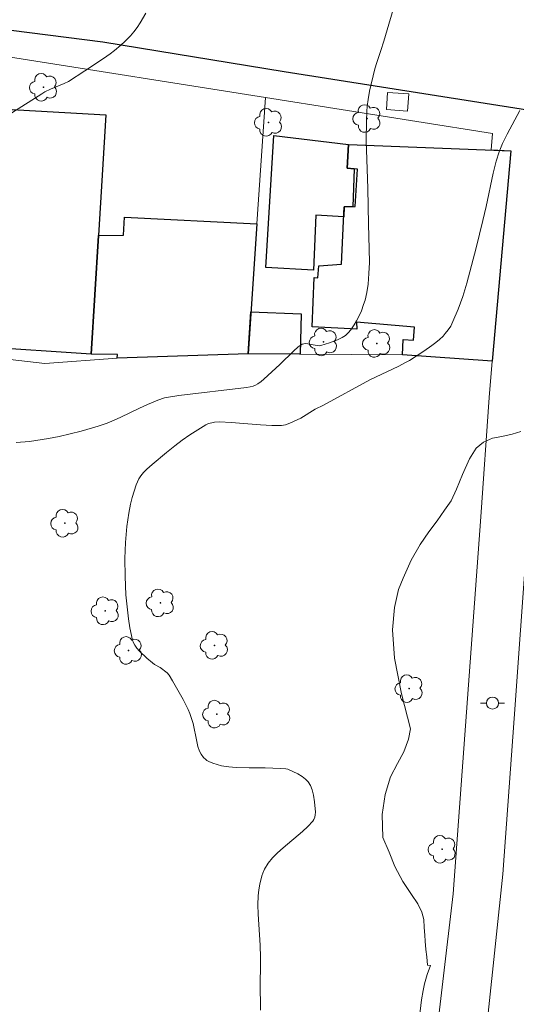
# Model space of a CAD drawing. Units: metres. Extents: x 285519 to 286035, y 1673238 to 1673802.
# Drawn here: x 285721 to 285762, y 1673644 to 1673725 of the extents above; entities that cross this region are included whole.
import ezdxf

# ---------------------------------------------------------------- set-up
doc = ezdxf.new("R2010")
doc.units = ezdxf.units.M
doc.header["$MEASUREMENT"] = 0
for name, color, linetype, lineweight, true_color in [('Arvores_Isoladas', 7, 'Continuous', 18, 0x00ff33), ('Curvas_Intermediarias', 7, 'Continuous', 9, 0x783c14), ('Curvas_Mestras', 7, 'Continuous', 20, 0x783c14)]:
    doc.layers.add(name, color=color, linetype=linetype, lineweight=lineweight, true_color=true_color)
for name, color, linetype, lineweight in [('Cerca', 8, 'Cerca', 20), ('Edificacoes', 7, 'Continuous', 30), ('Muro_Grade', 8, 'Continuous', 20), ('Parada_Onibus', 231, 'Continuous', 18), ('Pavimentacao_Asfaltica_Mfio', 10, 'Continuous', 30), ('Pavimentacao_Asfaltica_S_Mfio', 10, 'Continuous', 15), ('Poste', 7, 'Continuous', 9)]:
    doc.layers.add(name, color=color, linetype=linetype, lineweight=lineweight)
doc.styles.get("Standard").update_dxf_attribs({"font": 'arial.ttf'})
doc.linetypes.add('Cerca', pattern='A,10,0,["X",Standard,S=1,R=0,X=0,Y=-0.5],0.1', length=10.1)

# ---------------------------------------------------------------- blocks, each defined once
blk = doc.blocks.new('Arvore')
at = {"layer": 'Arvores_Isoladas'}
blk.add_lwpolyline([(-0.718, 0.493, 0.872324), (-0.722, -0.551, 0.862983), (0.284, -0.827, 0.900105), (0.89, 0.029, 0.863155), (0.262, 0.861, 0.882486)], format="xyb", close=True, dxfattribs=at)
blk.add_circle((0, 0), 0.0286, dxfattribs=at)
blk = doc.blocks.new('Poste')
at = {"layer": 'Poste'}
for points in [[(-0.5, 0), (-1, 0)], [(0.5, 0), (1, 0)]]:
    blk.add_lwpolyline(points, dxfattribs=at)
blk.add_lwpolyline([(0, 0.5, 1), (0, -0.5, 1)], format="xyb", close=True, dxfattribs=at)

msp = doc.modelspace()

# ---------------------------------------------------------------- linework, layer by layer
at = {"layer": 'Cerca', "flags": 128}
msp.add_lwpolyline([(285739.165, 1673521.926), (285741.839, 1673539.496), (285744.56, 1673560.035), (285748.513, 1673589.2), (285753.042, 1673624.13), (285756.47, 1673653.105), (285758.744, 1673684.288), (285759.423, 1673694.163)], dxfattribs=at)
at = {"layer": 'Curvas_Intermediarias', "flags": 128}
for points, elevation in [([(285751.787, 1673727.199), (285750.722, 1673723.614), (285750.48, 1673722.835), (285750.153, 1673721.859), (285749.996, 1673721.312), (285749.549, 1673719.467), (285749.423, 1673718.801), (285749.348, 1673718.244), (285749.314, 1673717.796), (285749.289, 1673717.004), (285749.283, 1673715.415), (285749.401, 1673711.433), (285749.458, 1673708.484), (285749.528, 1673706.442), (285749.535, 1673705.313), (285749.505, 1673704.415), (285749.426, 1673703.531), (285749.327, 1673702.837), (285749.176, 1673702.207), (285749.059, 1673701.827), (285748.875, 1673701.329), (285748.716, 1673700.964), (285748.479, 1673700.497), (285748.282, 1673700.161), (285748.003, 1673699.748), (285747.797, 1673699.494), (285747.562, 1673699.28), (285747.287, 1673699.1), (285746.905, 1673698.916), (285746.252, 1673698.676), (285745.537, 1673698.441), (285745.394, 1673698.428), (285745.059, 1673698.468), (285744.29, 1673698.608), (285744.132, 1673698.602), (285743.99, 1673698.553), (285743.631, 1673698.309), (285743.288, 1673698.023), (285742.133, 1673696.885), (285740.824, 1673695.658), (285740.582, 1673695.466), (285740.332, 1673695.294), (285740.114, 1673695.171), (285739.93, 1673695.098), (285739.685, 1673695.034), (285739.379, 1673694.985), (285733.794, 1673694.321), (285732.598, 1673694.117), (285732.055, 1673693.941), (285731.211, 1673693.581), (285730.541, 1673693.275), (285728.997, 1673692.52), (285728.439, 1673692.268), (285727.871, 1673692.041), (285727.124, 1673691.784), (285725.73, 1673691.375), (285723.89, 1673690.923), (285723.021, 1673690.751), (285721.442, 1673690.526), (285720.344, 1673690.431)], 34), ([(285731.052, 1673725.914), (285730.588, 1673725.118), (285730.334, 1673724.738), (285730.066, 1673724.381), (285729.784, 1673724.047), (285729.331, 1673723.574), (285729.001, 1673723.272), (285728.479, 1673722.845), (285728.119, 1673722.57), (285727.556, 1673722.174), (285726.031, 1673721.156), (285724.683, 1673720.28), (285724.317, 1673720.1), (285723.194, 1673719.647), (285722.726, 1673719.411), (285722.461, 1673719.256), (285717.786, 1673716.312)], 33), ([(285753.451, 1673641.079), (285753.851, 1673644.349), (285753.974, 1673645.129), (285754.083, 1673645.683), (285754.321, 1673646.445), (285754.599, 1673647.188), (285754.339, 1673647.219), (285754.28, 1673647.91), (285754.192, 1673648.524), (285754.155, 1673649.208), (285754.109, 1673649.711), (285754.077, 1673650.322), (285754.026, 1673650.983), (285753.867, 1673651.592), (285753.537, 1673652.284), (285753.009, 1673653.063), (285752.292, 1673654.131), (285751.628, 1673655.381), (285751.159, 1673656.556), (285750.649, 1673657.788), (285750.592, 1673659.671), (285750.846, 1673661.323), (285751.281, 1673662.777), (285751.857, 1673663.898), (285752.389, 1673664.85), (285752.765, 1673665.892), (285752.945, 1673666.766), (285752.18, 1673669.664), (285751.611, 1673672.606), (285751.442, 1673674.938), (285751.601, 1673676.792), (285751.946, 1673678.284), (285752.319, 1673679.214), (285752.995, 1673680.69), (285753.747, 1673681.998), (285754.457, 1673683.043), (285755.132, 1673683.958), (285755.74, 1673684.825), (285756.307, 1673685.612), (285756.74, 1673686.574), (285757.232, 1673687.794), (285757.821, 1673689.076), (285758.37, 1673689.959), (285758.962, 1673690.469), (285759.702, 1673690.784), (285760.477, 1673690.935), (285761.345, 1673691.121), (285762.06, 1673691.348)], 36)]:
    msp.add_lwpolyline(points, dxfattribs=dict(at, elevation=elevation))
at = {"layer": 'Curvas_Mestras', "elevation": 35, "flags": 128}
msp.add_lwpolyline([(285761.975, 1673717.876), (285760.915, 1673715.923), (285760.533, 1673715.152), (285760.252, 1673714.459), (285760.016, 1673713.678), (285759.767, 1673712.703), (285759.191, 1673709.933), (285758.92, 1673708.781), (285758.351, 1673706.513), (285757.594, 1673703.607), (285757.261, 1673702.515), (285756.879, 1673701.449), (285756.436, 1673700.425), (285756.254, 1673700.061), (285756.045, 1673699.735), (285755.804, 1673699.429), (285755.623, 1673699.235), (285755.335, 1673698.96), (285755.023, 1673698.695), (285754.697, 1673698.448), (285754.028, 1673697.981), (285752.857, 1673697.221), (285752.478, 1673697.005), (285751.959, 1673696.738), (285749.573, 1673695.608), (285745.734, 1673693.525), (285745.045, 1673693.181), (285743.87, 1673692.438), (285742.967, 1673692.027), (285742.598, 1673691.905), (285742.277, 1673691.841), (285741.956, 1673691.826), (285741.481, 1673691.828), (285740.526, 1673691.879), (285738.127, 1673692.096), (285737.147, 1673692.126), (285736.737, 1673692.103), (285736.51, 1673692.067), (285736.25, 1673691.995), (285736.01, 1673691.885), (285735.355, 1673691.488), (285734.708, 1673691.064), (285734.073, 1673690.617), (285733.448, 1673690.151), (285732.763, 1673689.609), (285731.573, 1673688.624), (285731.139, 1673688.233), (285730.874, 1673687.956), (285730.638, 1673687.664), (285730.489, 1673687.431), (285730.366, 1673687.187), (285730.266, 1673686.933), (285730.092, 1673686.414), (285729.939, 1673685.884), (285729.805, 1673685.339), (285729.655, 1673684.602), (285729.489, 1673683.477), (285729.377, 1673682.163), (285729.337, 1673680.854), (285729.348, 1673679.349), (285729.422, 1673677.837), (285729.538, 1673676.587), (285729.633, 1673675.845), (285729.749, 1673675.117), (285729.96, 1673674.088), (285730.04, 1673673.876), (285730.146, 1673673.675), (285730.33, 1673673.422), (285730.544, 1673673.182), (285731.152, 1673672.597), (285731.603, 1673672.205), (285731.793, 1673672.078), (285732.248, 1673671.816), (285732.823, 1673671.379), (285732.997, 1673671.183), (285733.277, 1673670.738), (285734.142, 1673669.195), (285734.559, 1673668.348), (285734.701, 1673668.025), (285734.844, 1673667.616), (285734.963, 1673667.199), (285735.267, 1673665.713), (285735.374, 1673665.289), (285735.509, 1673664.906), (285735.63, 1673664.67), (285735.841, 1673664.382), (285736.014, 1673664.219), (285736.109, 1673664.152), (285736.264, 1673664.065), (285736.597, 1673663.918), (285736.945, 1673663.802), (285737.314, 1673663.709), (285737.909, 1673663.62), (285738.524, 1673663.568), (285739.603, 1673663.543), (285740.921, 1673663.537), (285742.189, 1673663.468), (285742.637, 1673663.462), (285742.787, 1673663.42), (285743.616, 1673663.026), (285743.984, 1673662.815), (285744.258, 1673662.611), (285744.48, 1673662.377), (285744.661, 1673662.074), (285744.797, 1673661.725), (285744.91, 1673661.272), (285744.995, 1673660.721), (285745.073, 1673659.865), (285745.058, 1673659.655), (285745.018, 1673659.451), (285744.945, 1673659.262), (285744.855, 1673659.124), (285744.444, 1673658.684), (285744.012, 1673658.265), (285742.412, 1673656.929), (285741.954, 1673656.52), (285741.534, 1673656.097), (285741.173, 1673655.642), (285740.879, 1673655.161), (285740.727, 1673654.821), (285740.651, 1673654.6), (285740.481, 1673653.91), (285740.405, 1673653.442), (285740.356, 1673652.951), (285740.332, 1673652.207), (285740.342, 1673651.446), (285740.502, 1673648.862), (285740.533, 1673647.844), (285740.535, 1673647.076), (285740.504, 1673645.78), (285740.537, 1673643.489)], dxfattribs=at)
at = {"layer": 'Edificacoes', "flags": 128}
for points in [[(285718.526, 1673718.033), (285727.767, 1673717.523), (285727.149, 1673707.549), (285726.539, 1673697.727), (285717.399, 1673698.342), (285717.954, 1673708.047)], [(285741.648, 1673715.819), (285747.821, 1673715.076), (285747.714, 1673713.105), (285748.266, 1673713.052), (285748.176, 1673709.927), (285747.456, 1673709.913), (285747.417, 1673709.094), (285745.12, 1673709.212), (285744.905, 1673704.681), (285740.989, 1673704.898)], [(285761.239, 1673714.534), (285759.689, 1673697.149), (285752.283, 1673697.671), (285752.337, 1673698.94), (285753.183, 1673698.882), (285753.265, 1673699.977), (285748.46, 1673700.373), (285748.487, 1673699.803), (285744.795, 1673699.99), (285744.984, 1673704.077), (285745.279, 1673704.044), (285745.348, 1673705.038), (285747.232, 1673705.181), (285747.456, 1673709.913), (285748.366, 1673709.931), (285748.567, 1673713.024), (285747.714, 1673713.105), (285747.821, 1673715.076)], [(285729.31, 1673709.064), (285740.249, 1673708.504), (285739.513, 1673697.768), (285728.704, 1673697.396), (285728.717, 1673697.701), (285726.539, 1673697.727), (285727.149, 1673707.549), (285729.227, 1673707.562)], [(285743.91, 1673701.056), (285743.811, 1673697.744), (285739.513, 1673697.768), (285739.75, 1673701.228)]]:
    msp.add_lwpolyline(points, close=True, dxfattribs=at)
at = {"layer": 'Muro_Grade', "flags": 128}
for points in [[(285739.513, 1673697.768), (285740.249, 1673708.504), (285740.965, 1673718.957), (285719.721, 1673722.321), (285713.494, 1673722.861)], [(285740.965, 1673718.957), (285759.719, 1673715.975), (285759.611, 1673714.623), (285761.239, 1673714.534), (285759.689, 1673697.149), (285759.423, 1673694.163)], [(285759.689, 1673697.149), (285752.283, 1673697.671), (285739.513, 1673697.768), (285728.704, 1673697.396), (285722.725, 1673696.958), (285718.379, 1673697.46), (285718.366, 1673696.955), (285711.001, 1673696.592)]]:
    msp.add_lwpolyline(points, dxfattribs=at)
at = {"layer": 'Parada_Onibus', "flags": 128}
msp.add_lwpolyline([(285751.042, 1673719.377), (285752.803, 1673719.249), (285752.7, 1673717.83), (285750.939, 1673717.958)], close=True, dxfattribs=at)
at = {"layer": 'Pavimentacao_Asfaltica_Mfio', "flags": 128}
msp.add_lwpolyline([(285658.346, 1673725.451), (285679.653, 1673725.581), (285696.206, 1673725.37), (285706.173, 1673725.324), (285715.349, 1673725.107), (285727.505, 1673723.55), (285742.505, 1673721.098), (285762.596, 1673717.926)], dxfattribs=at)
at = {"layer": 'Pavimentacao_Asfaltica_S_Mfio', "flags": 128}
msp.add_lwpolyline([(285751.287, 1673587.028), (285753.924, 1673605.337), (285756.626, 1673623.636), (285757.874, 1673631.825), (285759.362, 1673643.264), (285760.556, 1673654.735), (285761.495, 1673667.619), (285763.054, 1673689.131), (285763.684, 1673695.771)], dxfattribs=at)

# ---------------------------------------------------------------- block references
at = {"layer": 'Arvores_Isoladas'}
for p in [(285722.613, 1673719.796), (285741.206, 1673716.897), (285749.347, 1673717.217), (285745.743, 1673698.744), (285750.149, 1673698.619), (285724.377, 1673683.757), (285732.267, 1673677.172), (285727.714, 1673676.515), (285736.736, 1673673.656), (285729.633, 1673673.241), (285752.823, 1673670.082), (285736.933, 1673667.974), (285755.557, 1673656.8)]:
    msp.add_blockref('Arvore', p, dxfattribs=at)
at = {"layer": 'Poste'}
msp.add_blockref('Poste', (285759.713, 1673668.889), dxfattribs=at)

doc.saveas('drawing.dxf')
